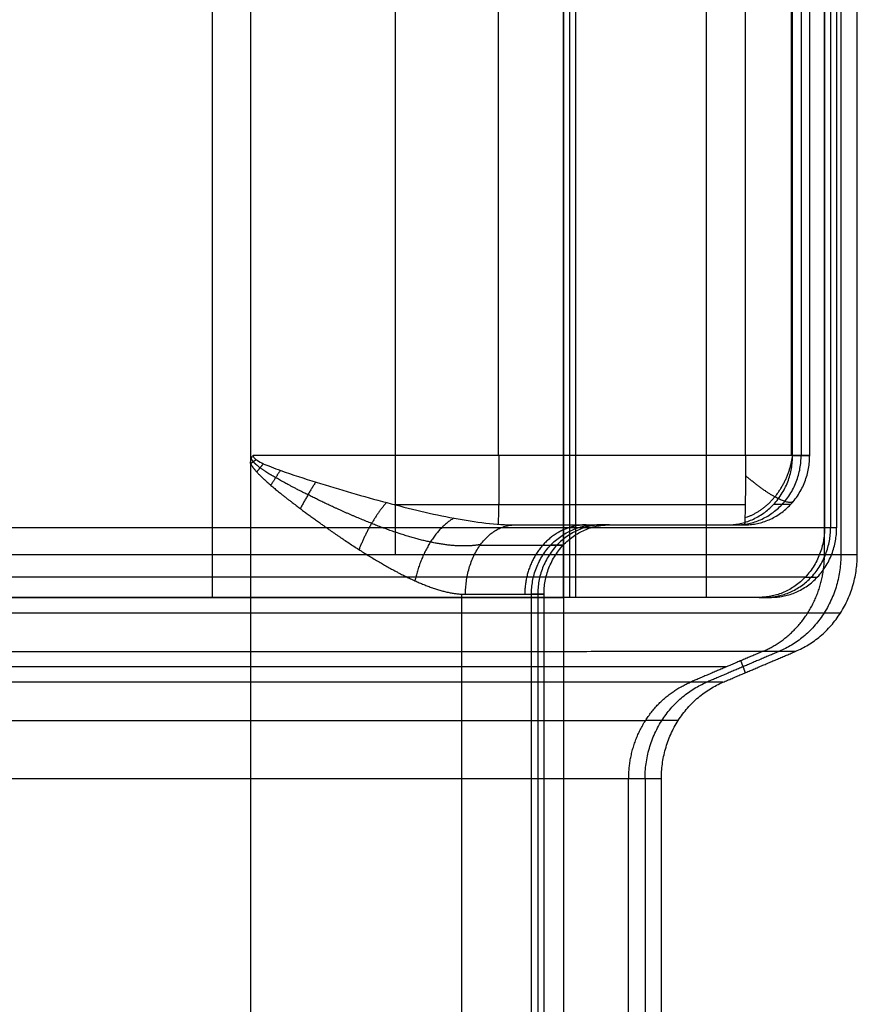
# Model space of a CAD drawing. Units: millimetres. Extents: x -328 to 282, y -381 to 310.
# Drawn here: x -269 to -263, y 23 to 30 of the extents above; entities that cross this region are included whole.
import ezdxf

# ---------------------------------------------------------------- set-up
doc = ezdxf.new("R2010")
doc.units = ezdxf.units.MM
doc.header["$MEASUREMENT"] = 0
doc.layers.add('Arms', color=1, linetype='Continuous', true_color=0xff0000)
doc.layers.add('Table', color=7, linetype='Continuous', true_color=0xbf3f3f)

msp = doc.modelspace()

# ---------------------------------------------------------------- linework, layer by layer
at = {"layer": 'Arms'}
msp.add_open_spline([(-265.2233026210956, 50.36743765950675, 637.818595437013), (-265.2233026210955, -3.555837236015634, 637.8191538681958), (-265.2233026210954, -57.47911213153802, 637.8197122993787)], degree=2, dxfattribs=at)
at = {"layer": 'Table'}
for points in [[(-267.7639844257229, 35.81634632534718, 631.3922377892353), (-267.763984425723, 30.79925986941375, 631.3922897463452), (-267.763984425723, 25.78217341348033, 631.3923417034553)], [(-265.2245964028792, 25.78223863512753, 637.6616008800114), (-265.2245964028792, 30.79932509106081, 637.6615489229015), (-265.2245964028792, 35.81641154699409, 637.6614969657916)], [(-265.1808005892029, 35.81643917696488, 640.3228153624217), (-265.1808014439714, 30.79935271481222, 640.3228153782471), (-265.1808022987399, 25.78226625265955, 640.3228153940726)], [(-265.1370069915931, 35.81646684372615, 642.9840298858603), (-265.1370067383285, 30.79938038021908, 642.9840818382812), (-265.1370064850639, 25.78229391671201, 642.9841337907021)], [(-264.1932975281437, 35.8164668058574, 642.9665577706785), (-264.1932966733753, 30.79938029312108, 642.9666097119637), (-264.1932958186069, 25.78229378038475, 642.9666616532487)], [(-266.4408724422332, 35.50750499119656, 629.964128023305), (-266.4408724422332, 30.79924501217505, 629.9641767821979), (-266.4408724422333, 26.09098503315353, 629.9642255410909)], [(-263.3371759698692, 26.09106474459746, 637.6266534235496), (-263.3371759698691, 30.79932472361886, 637.6266046646567), (-263.337175969869, 35.50758470264026, 637.6265559057639)], [(-263.2186334383477, 35.50765961536873, 644.8299708772155), (-263.2186342405009, 30.79939963584061, 644.8299708920667), (-263.2186350426542, 26.09113965631249, 644.829970906918)], [(-263.1000927564384, 26.09121457034183, 652.0333858532086), (-263.1000924887351, 30.79947454936321, 652.0333371186471), (-263.1000922210318, 35.50773452838459, 652.0332883840855)], [(-266.4408724422333, 35.31462282251539, 629.9641300207992), (-266.4408724422333, 30.7992450121752, 629.9641767821984), (-266.4408724422333, 26.28386720183503, 629.9642235435973)], [(-263.337175969869, 35.31470253786145, 637.6265579032577), (-263.337175969869, 30.79932472752149, 637.6266046646566), (-263.337175969869, 26.28394691718154, 637.6266514260557)], [(-263.2933802416696, 35.3147302245825, 640.2878711057587), (-263.2933810109612, 30.79935241375623, 640.2878711200017), (-263.2933817802529, 26.28397460292997, 640.2878711342447)], [(-263.2495860520531, 35.31475791033071, 642.9490908139475), (-263.2495860520534, 30.79938009999087, 642.9491375753464), (-263.2495860520537, 26.28400228965103, 642.9491843367452)], [(-267.4862220076971, 34.89445761514297, 643.941827947434), (-267.4862220052199, 30.82167319369232, 643.9418701224849), (-267.4862220027428, 26.74888877224168, 643.9419122975359)], [(-265.6970434547191, 34.83534374264929, 643.974953931781), (-265.6970441385338, 30.82167405824327, 643.9749954848139), (-265.6970448223486, 26.80800437383726, 643.9750370378467)], [(-263.9078662167367, 26.80800471836214, 644.0081624179408), (-263.9078662167366, 30.82167372232627, 644.0081208522547), (-263.9078662167365, 34.83534272629039, 644.0080792865687)], [(-263.5766266151105, 26.80800630747751, 644.1609295250759), (-263.5766266151105, 30.82167547222415, 644.1608879593879), (-263.5766266151105, 34.8353446369708, 644.1608463937001)], [(-263.5677912933044, 26.80808807601798, 652.0247193387999), (-263.5677912933044, 30.82175724076468, 652.024677773112), (-263.5677912933043, 34.83542640551138, 652.024636207424)], [(-263.5060200154844, 34.83538737396706, 648.271011734062), (-263.5060193316697, 30.82171820878833, 648.2710117467224), (-263.5060186478551, 26.8080490436096, 648.2710117593828)], [(-263.4442473700353, 26.80801001302345, 644.5173872860211), (-263.4442473700354, 30.82167916705171, 644.5173457203331), (-263.4442473700354, 34.83534832107997, 644.5173041546451)], [(-263.9078662167367, 26.80800471836212, 644.0081624179409), (-265.6876522354427, 26.80800437579381, 643.9752112896849), (-267.4674382541486, 26.8080040332255, 643.9422601614289)], [(-263.5677912933044, 26.80808807601798, 652.0247193387999), (-263.5060193316699, 26.80804904452073, 648.2710533124105), (-263.4442473700353, 26.80801001302347, 644.5173872860211)], [(-267.4862220027428, 26.74888877224172, 643.9419122975359), (-267.4862220027424, -3.545369029450681, 643.9422260258513), (-267.4862220027419, -33.83962683114308, 643.9425397541668)], [(-266.4479840993889, 26.45324416907058, 644.1077720400251), (-265.1791313306402, 26.45324441346651, 644.1312639542014), (-263.9102785618914, 26.45324465786244, 644.1547558683772)], [(-263.5824505315052, 26.45324840375374, 644.5148322258742), (-263.6442224931397, 26.45328745466448, 648.2684982522637), (-263.7059944547743, 26.45332650557522, 652.0221642786532)], [(-265.5734409819353, 26.30630096015122, 644.4779719635859), (-264.7447717301117, 26.30630111976261, 644.4933141903782), (-263.9161024782881, 26.306301279374, 644.5086564171705)], [(-264.9833566180618, 26.30637919942598, 651.9985163408265), (-264.5115015098094, 26.30637929031079, 652.0072524053878), (-264.0396464015569, 26.3063793811956, 652.0159884699492)], [(-264.8926146794266, 26.30632183431624, 646.4844461508778), (-264.9379856487442, 26.30635051687111, 649.2414812458521), (-264.9833566180618, 26.30637919942598, 651.9985163408265)], [(-264.9216197070272, 26.3063401706734, 648.2469802167677), (-264.4496208342945, 26.3063401706734, 648.2469802167677), (-263.9776219615618, 26.3063401706734, 648.2469802167677)], [(-264.7447717301117, 26.30637924538012, 652.0029335717691), (-264.7447717301117, 26.3063401825714, 648.2481238810736), (-264.7447717301117, 26.30630111976267, 644.4933141903782)], [(-264.039646401557, 26.30637938119559, 652.0159884699493), (-263.9778744399226, 26.30634033028482, 648.2623224435598), (-263.9161024782881, 26.30630127937404, 644.5086564171704)], [(-263.2495860520537, 26.28400228965103, 642.9491843367452), (-263.2933810109613, 26.2839746034163, 640.2879178814005), (-263.337175969869, 26.28394691718157, 637.6266514260557)], [(-265.2262666262096, 26.15937470993698, 646.4782703421743), (-265.2716375955274, 26.15940339249185, 649.2353054371486), (-265.3170085648453, 26.15943207504672, 651.992340532123)], [(-263.3371759698692, 26.09106474459745, 637.6266534235496), (-263.2186343631538, 26.09113965746964, 644.8300196383791), (-263.1000927564384, 26.09121457034182, 652.0333858532086)], [(-263.4753791313387, 25.9291853583221, 637.629213834047), (-263.431584172431, 25.92921304455685, 640.2904802893921), (-263.3877892135233, 25.92924073079161, 642.9517467447371)], [(-269.008946891483, 25.78216225582963, 630.3198418780678), (-267.890977718099, 25.78216225582962, 630.3198418780678), (-266.7730085447148, 25.7821622558296, 630.3198418780678)], [(-265.9595262395358, -32.89603528525454, 644.7705796523031), (-265.9595262395359, -3.545360414914214, 644.7702756957626), (-265.9595262395359, 25.80531445542611, 644.7699717392222)], [(-265.4552117263153, -32.89524107147128, 651.9903933701613), (-265.4552117263152, -3.545285304261739, 651.9900894210689), (-265.455211726315, 25.8046704629478, 651.9897854719763)], [(-265.3644697876798, 25.8046130978382, 646.4757152820274), (-265.4098407569974, 25.804641780393, 649.2327503770018), (-265.455211726315, 25.8046704629478, 651.9897854719763)], [(-265.4098457573918, 25.80464178355414, 649.2330542335155), (-265.4098407569973, -3.545313986816499, 649.2330543260944), (-265.4098357566026, -32.89526975718714, 649.2330544186731)], [(-265.3644697876803, -32.89529843658075, 646.4763231802126), (-265.3644697876801, -3.545342669371271, 646.4760192311202), (-265.3644697876799, 25.80461309783821, 646.4757152820276)], [(-265.1370064850639, 25.78229391671201, 642.9841337907021), (-265.1808014439715, 25.78226627591977, 640.3228673353567), (-265.2245964028792, 25.78223863512753, 637.6616008800114)], [(-263.7214411603062, 25.78229373494241, 642.9579255970175), (-264.429223822685, 25.78229382582721, 642.9710296938598), (-265.1370064850639, 25.78229391671201, 642.9841337907021)], [(-263.8090310781216, 25.7822383624729, 637.6353926863278), (-263.7652361192139, 25.78226604870765, 640.2966591416726), (-263.7214411603062, 25.78229373494241, 642.9579255970175)], [(-263.2218629908573, 25.66930611990265, 652.0308155941304), (-263.340364997048, 25.66923120547333, 644.82986320532), (-263.4588670032386, 25.66915629104401, 637.6289108165098)], [(-263.7820947505553, 25.39232765962353, 637.6348980171472), (-264.0449586322479, 25.28052976232233, 637.6397659143195), (-264.3078225139404, 25.16873186502113, 637.6446338114918)], [(-263.6636886167046, 25.39240251344448, 644.8300245792443), (-263.9266326066317, 25.28060456550057, 644.8300245792443), (-264.1895765965588, 25.16880661755666, 644.8300245792443)], [(-264.0713307073123, 25.16888137007433, 652.015413637339), (-263.8083065984387, 25.28067936866778, 652.0202821854383), (-263.5452824895651, 25.39247736726122, 652.0251507335377)], [(-263.7820947505553, 25.39232765962358, 637.6348980171473), (-263.6636886200602, 25.39240251344241, 644.8300243753424), (-263.5452824895651, 25.39247736726124, 652.0251507335377)], [(-263.942860098653, 25.323953002137, 637.6378751822806), (-263.9265678130149, 25.28064531609923, 644.8281349668798), (-263.9102755273769, 25.23733763006146, 652.018394751479)], [(-264.0713307073123, 25.1688813700743, 652.015413637339), (-264.1895766106264, 25.16880661754771, 644.8300237244155), (-264.3078225139405, 25.16873186502113, 637.6446338114919)], [(-264.3947502048971, 24.89205261743382, 652.0097488449545), (-264.5129002330775, 24.89197792551729, 644.8301849285419), (-264.6310502612578, 24.89190323360076, 637.6506210121292)], [(-264.5165206857044, 24.4701441097525, 652.0071784949969), (-264.6346309901657, 24.47006944294839, 644.8300284500428), (-264.752741294627, 24.46999477614428, 637.652878405089)], [(-264.7527412946274, -31.56086369027818, 637.6534586624749), (-264.7527412946272, -3.545434457066944, 637.6531685337819), (-264.752741294627, 24.46999477614429, 637.6528784050889)], [(-264.634626217136, 24.47006944596587, 644.8303184903662), (-264.6346309901661, -3.545359790262877, 644.8303185787356), (-264.6346357631962, -31.56078902649162, 644.8303186671051)], [(-264.5165206857051, -31.56071435667013, 652.0077587523818), (-264.5165206857047, -3.545285123458811, 652.0074686236893), (-264.5165206857044, 24.47014410975251, 652.0071784949968)]]:
    msp.add_open_spline(points, degree=2, dxfattribs=at)
for points, knots in [([(-267.4862220027427, 26.74888877224171, 643.9419122975359), (-267.4862222755395, 26.75607045736308, 643.9419122953362), (-267.4857498876063, 26.76312250383674, 643.9419210458911), (-267.4835950893457, 26.77536908114334, 643.9419609536483), (-267.4822004082561, 26.78086922433687, 643.9419867827569), (-267.4787803965528, 26.78990684230337, 643.9420501186617), (-267.4768514038045, 26.79380028789507, 643.9420858415997), (-267.4725867238621, 26.80116206767832, 643.9421648185383), (-267.4701180418704, 26.80490864750121, 643.9422105354683), (-267.4674382541486, 26.80800403322553, 643.9422601614289)], [-1, -1, -1, -1, -0.658737849504658, -0.658737849504658, -0.4094706577574809, -0.4094706577574809, -0.1982731837249593, -0.1982731837249593, 0, 0, 0, 0]), ([(-267.4674382541486, 26.80800403322553, 643.9422601614289), (-267.4674383012759, 26.80129148924976, 643.9422630926879), (-267.4646123790363, 26.79470717028599, 643.9424495682981), (-267.4518374685232, 26.78152946072458, 643.9432026010902), (-267.4437496031479, 26.77650471506138, 643.9436705543654), (-267.4261259783477, 26.7652577420879, 643.9447817763322), (-267.4066867284656, 26.75475554573757, 643.9461722557958), (-267.3665654063861, 26.73624332351909, 643.949119352381), (-267.3140056673741, 26.71582383725953, 643.9533278150453), (-267.1830970143698, 26.66915834798604, 643.9661010341225), (-267.0968266818745, 26.64157031480866, 643.9765911078003), (-266.8401345111349, 26.56144445481897, 644.0146908404419), (-266.6694178845045, 26.51190188518615, 644.0490045780799), (-266.3334683864197, 26.42266303727939, 644.1376083514403), (-266.1716594920469, 26.38374147448545, 644.191179504382), (-265.8583803157569, 26.32546311101862, 644.3197391258357), (-265.707252419149, 26.30630009391675, 644.3947117547893), (-265.5734409819353, 26.30630096015125, 644.4779719635859)], [-1, -1, -1, -1, -0.9828250592940646, -0.9828250592940646, -0.9656501185881292, -0.9656501185881292, -0.9313002371762584, -0.9313002371762584, -0.8626004743525169, -0.8626004743525169, -0.7393717493431705, -0.7393717493431705, -0.492915603588064, -0.492915603588064, -0.2464587586859628, -0.2464587586859628, 0, 0, 0, 0]), ([(-263.5452824895651, 25.39247736726122, 652.0251507335377), (-263.5145650414705, 25.40553376625763, 652.025719309588), (-263.484044695333, 25.42117112729224, 652.0262842096628), (-263.4245012341219, 25.45769255064849, 652.0273862352257), (-263.3954820911662, 25.47857840467236, 652.0279232871545), (-263.3401046142242, 25.52532665430294, 652.0289480764187), (-263.3137508642799, 25.55118871791214, 652.0294357288874), (-263.264789382813, 25.6072369114716, 652.0303416341267), (-263.2421858532982, 25.63742048313213, 652.0307598091265), (-263.2015962790976, 25.70111941441394, 652.0315106351468), (-263.1836130038144, 25.73463043499052, 652.0318432349386), (-263.1528131710751, 25.80375775761044, 652.0324127546118), (-263.1399972870676, 25.83936895430622, 652.0326496620779), (-263.1197055491542, 25.91138198699375, 652.0330246019847), (-263.1122282800737, 25.94777916283101, 652.0331626606752), (-263.1024229757651, 26.02011249821427, 652.033343448471), (-263.1000920414255, 26.05604537606007, 652.0333862312854), (-263.1000927564384, 26.09121457034183, 652.0333858532086)], [-4.331882603272264, -4.331882603272264, -4.331882603272264, -4.331882603272264, -4.183099271490572, -4.183099271490572, -4.034312064679242, -4.034312064679242, -3.885525227165207, -3.885525227165207, -3.736738730554147, -3.736738730554147, -3.587952233943087, -3.587952233943087, -3.439165737332027, -3.439165737332027, -3.290379240720967, -3.290379240720967, -3.141592744109907, -3.141592744109907, -3.141592744109907, -3.141592744109907]), ([(-264.5165206857044, 24.47014410975251, 652.0071784949968), (-264.5165206845931, 24.50531024845353, 652.0071781308358), (-264.5141901797032, 24.54123991630155, 652.0072209064014), (-264.5043864179149, 24.61356871065249, 652.0074016670976), (-264.4969099966428, 24.64996458125844, 652.007539710848), (-264.4766200329549, 24.72197632416447, 652.0079146194607), (-264.4638049107125, 24.75758751296937, 652.0081515136208), (-264.4330061748174, 24.82671598802489, 652.0087210145988), (-264.4150230871842, 24.86022810901949, 652.0090536117316), (-264.3744335976082, 24.92392920785463, 652.0098044378153), (-264.3518299651842, 24.95411384601027, 652.0102226155358), (-264.3028680764054, 25.01016397813194, 652.01112852992), (-264.2765140310679, 25.03602692331793, 652.0116161886463), (-264.2211358478534, 25.08277669964846, 652.0126409925118), (-264.1921163011051, 25.1036632110542, 652.0131780526531), (-264.1325711488796, 25.1401862357736, 652.0142801109197), (-264.1020494771607, 25.15582440353612, 652.0148450361974), (-264.0713307073123, 25.16888137007433, 652.015413637339)], [-3.197442310920451e-14, -3.197442310920451e-14, -3.197442310920451e-14, -3.197442310920451e-14, 0.1487734899501009, 0.1487734899501009, 0.2975546367195575, 0.2975546367195575, 0.4463403448734778, 0.4463403448734778, 0.5951302658352915, 0.5951302658352915, 0.7439201867971053, 0.7439201867971053, 0.8927101077589189, 0.8927101077589189, 1.041500028720733, 1.041500028720733, 1.190289949682546, 1.190289949682546, 1.190289949682546, 1.190289949682546])]:
    msp.add_open_spline(points, degree=3, knots=knots, dxfattribs=at)
for points, weights, degree in [([(-267.4455434845732, 26.77779881532985, 643.9435731137717), (-267.4654853560821, 26.76253864458252, 643.9441463266743), (-267.4852762883669, 26.74719544754553, 643.9420140869976)], [1.000017676198342, 0.9986555478111835, 1.000000000000009], 2), ([(-265.6947626208156, 26.31100979483617, 644.4072896834391), (-265.6876522295987, 26.3707733659046, 643.9752154628175), (-265.6876522296026, 26.80800437564593, 643.9752109350771)], [0.9499081089027452, 0.7347644102482704, 0.9999999999245298], 2), ([(-264.039646401557, 26.30637938119559, 652.0159884699492), (-263.5677913360433, 26.30637947397403, 652.0247245337192), (-263.5677912933044, 26.80808807601796, 652.0247193387999)], [0.9999999999998148, 0.7071067999454821, 0.9999999624823637], 2), ([(-263.9778744399225, 26.30634033028483, 648.2623224435598), (-263.5060193316701, 26.30634042116971, 648.2710585081214), (-263.50601933167, 26.80804906676291, 648.2710533124102)], [1.000000000000003, 0.7071067811865541, 1.000000000000028], 2), ([(-263.9161024782881, 26.30630127937403, 644.5086564171704), (-263.4442475291332, 26.30630137452484, 644.5173924787863), (-263.4442473700354, 26.80801001302349, 644.5173872860211)], [1.000000000000003, 0.7071068510177559, 0.9999998603376584], 2), ([(-263.9078662167368, 26.80800471836211, 644.0081624179409), (-263.9078662167337, 26.30629607256295, 644.0081676134695), (-263.9161024782881, 26.30630127937405, 644.5086564171705)], [0.9999999998490792, 0.7071067810042025, 1.000000000000058], 2), ([(-263.9125575514575, 26.35874125869634, 644.285877780153), (-263.7294198257699, 26.41324614771448, 644.1797365843989), (-263.5974176908971, 26.58679153460069, 644.1364298546287), (-263.5673100829691, 26.80800139208732, 644.1714624659976)], [0.7703178993001938, 0.6730777688894176, 0.6796409231052262, 0.7900073619476197], 3), ([(-263.4442473700354, 26.80801001302351, 644.5173872860212), (-263.4360112703584, 26.80800480774288, 644.016898648309), (-263.9078662167368, 26.80800471836216, 644.0081624179408)], [0.9999998603378997, 0.7071069208487302, 0.9999998603376313], 2), ([(-267.3928981978497, 26.74839362413778, 643.9471864573832), (-267.4172585141841, 26.71878120830565, 643.9502703128853), (-267.4412186446086, 26.6888000715837, 643.9472056613145)], [0.9999991183747104, 0.9969207437794505, 1.00000000000002], 2), ([(-267.2703612852969, 26.7002674399253, 643.9575886078582), (-267.3055242823858, 26.64731227602114, 643.9685599900253), (-267.3392286355543, 26.59250637924293, 643.9626560144479)], [1.00000196660665, 0.991523617546329, 1.000000000000051], 2), ([(-267.0140676701071, 26.61573765247951, 643.9888765499547), (-267.0734729628661, 26.52479869878685, 644.0254281630748), (-267.1260078287427, 26.42347063448987, 644.0108376930582)], [1.000000055907244, 0.974031763919465, 1.000000000000135], 2), ([(-263.5598043354588, 26.47908594994973, 644.5152783518421), (-263.5902741998755, 26.43687412553983, 644.2727413482248), (-263.7260709967719, 26.50704883174248, 644.0803670850227), (-263.9082622651862, 26.66157279818524, 644.0299550536055)], [0.8095222244664708, 0.6779256811881822, 0.6671237908817041, 0.7771165535470366], 3), ([(-266.5032801846107, 26.46777059946354, 644.0928230941397), (-266.6234254044139, 26.33153043035545, 644.2160629690368), (-266.7016525613222, 26.12752124730655, 644.1761891806412)], [1.00000530999293, 0.9131895759478906, 1.000000000000314], 2), ([(-266.0158769426474, 26.35476181448392, 644.255108084013), (-266.2265143606814, 26.23787342215904, 644.4952851894494), (-266.2972484361707, 25.90194903041702, 644.4383490690058)], [0.9995975390548922, 0.820800209162881, 1.000000000000365], 2), ([(-263.337175969869, 26.28394691718156, 637.6266514260557), (-263.5152419174115, 26.28383434986031, 626.8064139224258), (-273.7179883514247, 26.28383434986053, 626.8064139224256)], [0.9999998632671866, 0.7132505175206292, 1.000000000000001], 2), ([(-265.9318250397697, 25.80459570270038, 644.8036534592843), (-265.9318250397699, 26.30630434829451, 644.8036482635735), (-265.5734409819354, 26.30630096015128, 644.4779719635858)], [1.000000000000135, 0.7071067811863256, 1.000000000000323], 2), ([(-265.5734409819353, 26.30630096015123, 644.4779719635859), (-265.1176323613522, 26.30630683087993, 645.0422803080114), (-264.880387896154, 26.30631410480583, 645.74146730144), (-264.8926146794267, 26.30632183431624, 646.4844461508778)], [1.000000000000005, 0.9565749011119502, 0.9565749011119488, 1], 3), ([(-265.0594841210571, 26.30631070801263, 645.4149594915262), (-265.3195988013695, 26.30631174104654, 645.5142571534333), (-265.5035276557045, 26.09849794614709, 645.5844733556577), (-265.5035276557045, 25.80460382591841, 645.5844763992347)], [0.9674311758339629, 0.7785284884536805, 0.778528488453689, 0.9674311758339875], 3), ([(-265.455211726315, 25.8046704629478, 651.9897854719763), (-265.4552117263151, 26.30637910854205, 651.9897802762652), (-264.9833566180618, 26.30637919942598, 651.9985163408265)], [1, 0.7071067811861685, 1], 2), ([(-264.937985648744, 26.30635051687114, 649.2414812458524), (-265.4098407569973, 26.30635042598723, 649.2327451812911), (-265.4098407569976, 25.80464178039303, 649.232750377002)], [1, 0.7071067811861685, 1], 2), ([(-265.3644697876798, 25.8046130978382, 646.4757152820274), (-265.3644697876797, 26.30632174343232, 646.4757100863164), (-264.8926146794266, 26.30632183431624, 646.4844461508778)], [1, 0.7071067811861685, 1], 2), ([(-263.337175969869, 26.28394691718157, 637.6266514260557), (-263.337175969869, 25.78223827158815, 637.6266566217665), (-263.8090310781216, 25.7822383624729, 637.6353926863278)], [1, 0.7071067811865253, 1], 2), ([(-263.7652361192139, 25.7822660487077, 640.2966591416728), (-263.2933810109614, 25.78226595782295, 640.2879230771115), (-263.2933810109614, 26.2839746034163, 640.2879178814005)], [1, 0.7071067811865253, 1], 2), ([(-263.7214411603062, 25.78229373494241, 642.9579255970175), (-263.2495860520538, 25.78229364405768, 642.9491895324562), (-263.2495860520537, 26.28400228965103, 642.9491843367452)], [1, 0.7071067811865253, 1], 2), ([(-265.8268567794991, 26.1593562958155, 644.7082614055672), (-265.4247657200056, 26.15936147467213, 645.2060653738222), (-265.2154807831643, 26.15936789135775, 645.8228523898556), (-265.2262666262097, 26.15937470993667, 646.4782703421741)], [0.8535533905933201, 0.8164877502005712, 0.8164877502005697, 0.8535533905933163], 3), ([(-273.7179883514248, 26.09095218117906, 626.8064159199198), (-263.5152384474125, 26.09095217926513, 626.8064195368055), (-263.3371759698692, 26.09106474459747, 637.6266534235497)], [0.9999998632671938, 0.7132505175206141, 0.9999999999999815], 2), ([(-263.7820947505554, 25.39232765962355, 637.6348980171473), (-263.5046820909747, 25.51031325546259, 637.6297606955328), (-263.3371759698693, 25.77337865943579, 637.6266567135169), (-263.3371759698692, 26.09106474459747, 637.6266534235497)], [0.9999999999997832, 0.8853781536461489, 0.885378153646203, 0.9999999999999446], 3), ([(-263.2186342405212, 26.09113965681932, 644.8300196497149), (-263.2186342604025, 25.58162974443756, 644.8300249265844), (-263.6635530212072, 25.39240259916525, 644.8382642433122)], [0.999999987276341, 0.8280672368312922, 0.9999999999997558], 2), ([(-263.4753791313386, 25.92918535832197, 637.6292138340473), (-263.809416644613, 25.9289741869627, 617.3309226361838), (-282.9464129633611, 25.92897050095313, 616.9766146453934), (-283.9481185299295, 25.92918141503274, 637.2501755021448)], [0.8535533905932708, 0.3043768526913561, 0.3043768526913599, 0.8535533905932818], 3), ([(-263.8090310781216, 25.78223836247287, 637.6353926863278), (-264.1321871375388, 25.78203407013551, 617.9983293753747), (-282.6457891483851, 25.78203050406248, 617.6555499654343), (-283.6148730866485, 25.78223454763589, 637.2687014892836)], [1.000000000000075, 0.3565998178669517, 0.3565996644683925, 0.9999995398043973], 3), ([(-273.7179883514247, 25.78214653459196, 628.8086792861327), (-265.370283933205, 25.78214653459188, 628.8086792861328), (-265.2245964028792, 25.78223863512753, 637.6616008800114)], [1, 0.7132504491542033, 1], 2), ([(-265.9318250397698, 25.80459570270041, 644.8036534592843), (-265.5519845226173, 25.80460059497427, 645.2739104129724), (-265.354280801619, 25.80460665657939, 645.8565662408294), (-265.3644697876798, 25.80461309783817, 646.4757152820274)], [1.00000000000003, 0.9565749011119749, 0.9565749011119733, 1.000000000000026], 3), ([(-263.4588670032379, 25.66915629104361, 637.6289108165099), (-263.7934430189676, 25.66894477925447, 617.2978967081771), (-282.9612901226951, 25.66894108730268, 616.9430175368597), (-283.9646105405461, 25.66915234139731, 637.2492614362548)], [0.9140336152346384, 0.3259440805054515, 0.3259440805054536, 0.9140336152346449], 3), ([(-264.7527412946269, 24.46999477614429, 637.6528784050889), (-264.752741294627, 24.78768086252304, 637.6528751151219), (-264.5852351735214, 25.05074626796567, 637.6497711331066), (-264.3078225139404, 25.16873186502113, 637.6446338114918)], [1, 0.8853781536461585, 0.8853781536461585, 1], 3), ([(-264.6344953913121, 24.47006952867111, 644.8382683180128), (-264.634495391312, 24.97957946382003, 644.8382630415116), (-264.1895766106262, 25.1688066175476, 644.8300237244151)], [0.9999999999999447, 0.8280672304693651, 0.9999999999998193], 2), ([(-282.7938554072643, 24.89189973523174, 637.3143494838702), (-281.9051720383688, 24.89171261853687, 619.3282496128296), (-264.927398402411, 24.89171588865482, 619.6425811184042), (-264.6310502612582, 24.89190323360066, 637.6506210121292)], [0.9140336152346189, 0.3259440805054545, 0.3259440805054545, 0.9140336152346189], 3), ([(-264.7527412946269, 24.46999477614429, 637.6528784050889), (-265.0451207819638, 24.46980994009634, 619.8859997212206), (-281.7955303930535, 24.46980671377128, 619.5758777005547), (-282.6723126356927, 24.46999132462491, 637.3211101795478)], [1, 0.3565996644683462, 0.3565996644683462, 1], 3)]:
    msp.add_rational_spline(points, weights, degree=degree, dxfattribs=at)
for points, weights, degree, knots in [([(-265.8236282803219, 26.16381904255624, 644.7053275076806), (-265.926219012185, 26.14502878118502, 644.6077652439008), (-266.0494544203495, 26.15277107039752, 644.505123556365), (-266.3164801601276, 26.20967052025024, 644.3225176171089), (-266.459117866688, 26.25644857364004, 644.2413487138131), (-266.7585893467093, 26.37499803051407, 644.106008907318), (-266.9138250106817, 26.44535193243803, 644.0518081724401), (-267.1485217091353, 26.56237548648316, 643.9927655902814), (-267.2274692557748, 26.60314137450659, 643.976631013694), (-267.3430891431859, 26.66985840879442, 643.958130201384), (-267.3814603468118, 26.69287782927972, 643.952879665185), (-267.4344287604453, 26.73227118785558, 643.9466577984072), (-267.4515266777573, 26.74619298149586, 643.9448409334447), (-267.4713478661442, 26.76991906078936, 643.9428734573597), (-267.4765947219603, 26.77784352516471, 643.9423716444755), (-267.4801501373033, 26.78619891139746, 643.9420370402966)], [0.8535875931465228, 0.8726345412713826, 0.8925855092907424, 0.928055142273338, 0.9436191143453869, 0.9695933904413618, 0.9797474919750478, 0.9906546465666094, 0.9935827995104611, 0.9968535353663377, 0.9977614750567156, 0.9988100290960344, 0.9991102075454374, 0.9994304504741849, 0.9995122500023177, 0.9995665825614919], 3, [-5.625434232666559e-14, -5.625434232666559e-14, -5.625434232666559e-14, -5.625434232666559e-14, 0.5633766184750911, 0.5633766184750911, 1.126753236950182, 1.126753236950182, 1.690129855425273, 1.690129855425273, 1.971818164662818, 1.971818164662818, 2.112662319281591, 2.112662319281591, 2.183084396590978, 2.183084396590978, 2.214197217122085, 2.214197217122085, 2.214197217122085, 2.214197217122085]), ([(-267.4862220027428, 26.74888877224172, 643.9419122975359), (-267.4727900367816, 26.7251255174994, 643.9433596027305), (-267.4572590286031, 26.70643829540113, 643.9451535507175), (-267.4091385994141, 26.6535232683282, 643.951309629969), (-267.37426498382, 26.62252537760261, 643.9565177729365), (-267.2691566133556, 26.53246805074657, 643.9749322618626), (-267.1972904020345, 26.47703007096519, 643.991038442885), (-266.9834432580376, 26.31635147820249, 644.0504359921953), (-266.8413733070533, 26.2169636573903, 644.1049663282703), (-266.5619320663832, 26.03807871383142, 644.2474119453868), (-266.4272694136274, 25.96046513486718, 644.3336840606217), (-266.1672276093956, 25.84343288103316, 644.5430140106191), (-266.0425162261366, 25.80459433438453, 644.6666136066356), (-265.9318250397698, 25.80459570270036, 644.8036534592844)], [1.000000000000005, 1.000000000000006, 1.000000000000008, 1.000000000000016, 1.000000000000022, 1.000000000000046, 1.000000000000066, 1.000000000000143, 1.000000000000214, 1.000000000000397, 1.000000000000506, 1.000000000000755, 1.000000000000895, 1.000000000001029], 3, [1.419372466793955e-09, 1.419372466793955e-09, 1.419372466793955e-09, 1.419372466793955e-09, 0.03225806787446737, 0.03225806787446737, 0.09677420078465708, 0.09677420078465708, 0.2258064666050359, 0.2258064666050359, 0.483870998245794, 0.483870998245794, 0.7419355298865523, 0.7419355298865523, 1, 1, 1, 1]), ([(-283.6417765964488, 25.39232383441595, 637.2672100134837), (-283.1395376015392, 25.39221808550217, 627.1023739900465), (-273.5445566835018, 25.39221993360795, 627.2800182950419), (-263.9495757654645, 25.39222178171383, 627.4576626000373), (-263.7820947505553, 25.39232765962353, 637.6348980171472)], [1, 0.7193398003386449, 1, 0.7193398003386449, 1], 2, [-1.518436449235097, -1.518436449235097, -1.518436449235097, 0.01745329251993155, 0.01745329251993155, 1.55334303427496, 1.55334303427496, 1.55334303427496]), ([(-264.044958632248, 25.28052976232249, 637.6397659143197), (-264.2080087714397, 25.28042668551747, 627.7317793150924), (-273.5491449896241, 25.28042488630513, 627.5588347656949), (-282.8902812078086, 25.28042308709282, 627.3858902162976), (-283.3792329739049, 25.28052603831463, 637.2818054600621)], [1, 0.7193398003386449, 1, 0.7193398003386449, 1], 2, [-1.55334303427496, -1.55334303427496, -1.55334303427496, -0.01745329251993155, -0.01745329251993155, 1.518436449235097, 1.518436449235097, 1.518436449235097]), ([(-264.3078225139404, 25.16873186502113, 637.6446338114918), (-264.4664417774145, 25.16863158932084, 628.0058960301469), (-273.5537332957463, 25.16862983900205, 627.8376512363477), (-282.6410248140784, 25.1686280886833, 627.6694064425484), (-283.1166893513613, 25.16872824221309, 637.2964009066403)], [1, 0.7193398003386449, 1, 0.7193398003386449, 1], 2, [-1.55334303427496, -1.55334303427496, -1.55334303427496, -0.01745329251993155, -0.01745329251993155, 1.518436449235097, 1.518436449235097, 1.518436449235097])]:
    msp.add_rational_spline(points, weights, degree=degree, knots=knots, dxfattribs=at)

doc.saveas('drawing.dxf')
